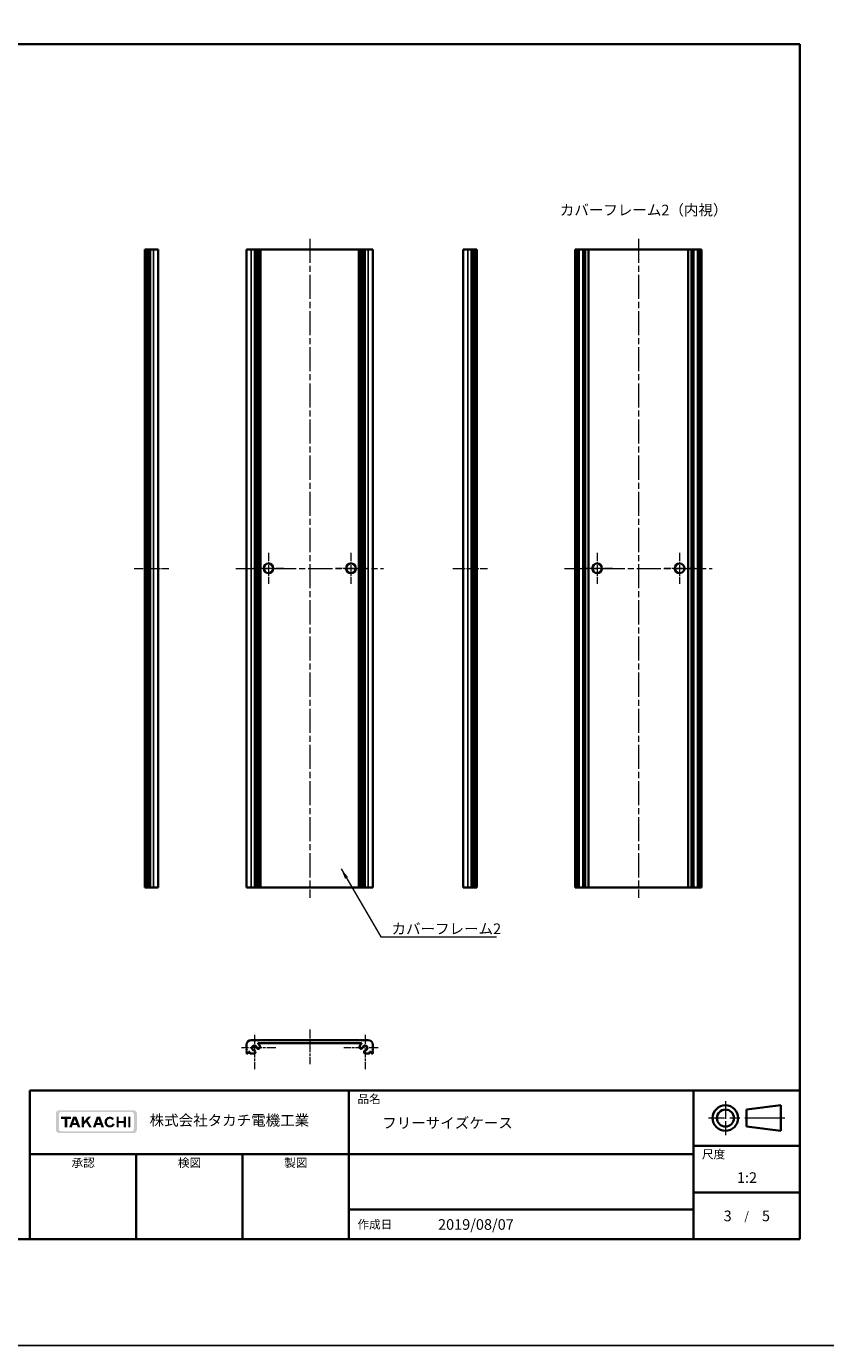
# Model space of a CAD drawing. Units: millimetres. Extents: x -50 to 7364, y -50 to 4857.
# Drawn here: x 2413 to 2789, y 3020 to 3640 of the extents above; entities that cross this region are included whole.
import ezdxf
from ezdxf.enums import TextEntityAlignment as Align

# ---------------------------------------------------------------- set-up
doc = ezdxf.new("R2010")
doc.units = ezdxf.units.MM
doc.header["$LTSCALE"] = 2
doc.linetypes.add('CHAIN', pattern=[0.35429999999999995, 0.2362, -0.0295, 0.0591, -0.0295])
for name, color, linetype, lineweight in [('Border (ISO)', 7, 'Continuous', 35), ('Center Mark (ISO)', 131, 'Continuous', 18), ('Centerline (ISO)', 131, 'Continuous', 18), ('Hatch (ISO)', 1, 'Continuous', 18), ('Symbol (ISO)', 7, 'Continuous', 18), ('Title (ISO)', 7, 'Continuous', 35), ('Visible (ISO)', 7, 'Continuous', 35), ('Visible Narrow (ISO)', 7, 'Continuous', 25)]:
    doc.layers.add(name, color=color, linetype=linetype, lineweight=lineweight)
doc.styles.add('Note Text (TK)', font='txt')
doc.dimstyles.new('Default - Method 1b (TK)$7', dxfattribs={"dimscale": 2, "dimtxt": 2.5, "dimasz": 2.5, "dimexe": 1, "dimexo": 1.499999999999999, "dimgap": 1, "dimtad": 1, "dimtoh": 1, "dimrnd": 1e-08, "dimdsep": 46, "dimtxsty": 'Note Text (TK)', "dimcen": 0.09, "dimdle": 5, "dimclrd": 100, "dimclre": 100, "dimclrt": 7, "dimadec": 1, "dimazin": 1, "dimtfac": 1, "dimtmove": 0, "dimatfit": 3, "dimfxl": 1, "dimtolj": 1, "dimlwd": -1, "dimlwe": -1, "dimarcsym": 0})

# ---------------------------------------------------------------- blocks, each defined once
blk = doc.blocks.new('図面枠 tk図枠')
at = {"layer": 'Border (ISO)'}
for p, q in [((14.49999999999999, 289), (405.4999999999999, 289)), ((14.49999999999999, 289), (14.50000000000001, 8.000000000000007)), ((405.4999999999999, 289), (405.4999999999999, 8.000000000000007)), ((14.50000000000001, 8.000000000000007), (405.4999999999999, 8.000000000000007))]:
    blk.add_line(p, q, dxfattribs=at)
blk = doc.blocks.new('表題欄 tk表題欄')
at = {"layer": 'Hatch (ISO)'}
h = blk.add_hatch(color=256, dxfattribs=at)
edge = h.paths.add_edge_path(flags=0)
edge.add_arc((98.49187810533729, 235.659481084801), 0.5958259999999996, 269.9999999999915, 360)
edge.add_line((99.08770410533732, 235.659481084801), (99.08770410533728, 239.0711970848007))
edge.add_arc((98.49187810533729, 239.0711970848009), 0.5958259999999996, 0, 90.00000000000855)
edge.add_line((98.4918781053372, 239.6670230848009), (82.05361010533736, 239.6670230848008))
edge.add_arc((82.05361010533733, 239.0711970848008), 0.5958259999999996, 89.9999999999983, 180)
edge.add_line((81.45778410533734, 239.0711970848008), (81.45778410533713, 235.6594810848011))
edge.add_arc((82.05361010533711, 235.6594810848007), 0.5958259999999996, 180, 270.0000000000222)
edge.add_line((82.05361010533736, 235.0636550848007), (98.4918781053372, 235.0636550848009))
edge = h.paths.add_edge_path()
edge.add_line((80.75585210533734, 239.3160570848008), (80.75585210533734, 235.414621084801))
edge.add_arc((81.45778410533724, 235.4146210848009), 0.7019319999998935, 180, 270.0000000000072)
edge.add_line((81.45778410533734, 234.7126890848011), (99.08770410533731, 234.7126890848011))
edge.add_arc((99.08770410533731, 235.4146210848009), 0.7019319999998921, 270, 360)
edge.add_line((99.78963610533718, 235.414621084801), (99.78963610533728, 239.3160570848009))
edge.add_arc((99.0877041053374, 239.316057084801), 0.7019319999998921, 0, 90.00000000001015)
edge.add_line((99.08770410533727, 240.0179890848008), (81.45778410533734, 240.0179890848008))
edge.add_arc((81.45778410533734, 239.3160570848008), 0.7019319999999984, 90.00000000000146, 180)
for points in [[(81.98831410533735, 238.5080190848011), (81.98831410533735, 238.018299084801), (82.83716210533731, 238.018299084801), (82.83716210533731, 236.018609084801), (83.42482610533735, 236.018609084801), (83.42482610533735, 238.018299084801), (84.27367410533734, 238.018299084801), (84.27367410533734, 238.5080190848011)], [(88.60057971385685, 236.018609084801), (87.85996861799809, 237.2522855485187), (87.33442410533738, 236.6850786020424), (87.33442410533738, 236.018609084801), (86.81205610533735, 236.018609084801), (86.81205610533735, 238.5080190848011), (87.33442410533738, 238.5080190848011), (87.33442410533738, 237.4598137166482), (88.30563678669888, 238.5080190848011), (89.02346612707649, 238.5080190848011), (88.2357554429587, 237.6578627972141), (89.2198461053373, 236.018609084801)], [(95.00793061474837, 238.5080190848011), (95.00793061474837, 236.018609084801), (95.52621761474842, 236.018609084801), (95.52621761474842, 237.018454084801), (96.6852216147484, 237.018454084801), (96.6852216147484, 236.018609084801), (97.20350861474839, 236.018609084801), (97.20350861474839, 238.5080190848011), (96.6852216147484, 238.5080190848011), (96.6852216147484, 237.5081740848009), (95.52621761474842, 237.5081740848009), (95.52621761474842, 238.5080190848011)], [(97.75852461474844, 238.5080190848011), (97.75852461474844, 236.018609084801), (98.2808926147485, 236.018609084801), (98.2808926147485, 238.5080190848011)]]:
    blk.add_hatch(color=256, dxfattribs=at).paths.add_polyline_path(points)
h = blk.add_hatch(color=256, dxfattribs=at)
h.paths.add_polyline_path([(85.50670817746851, 237.071507084801), (84.86892803320622, 237.071507084801), (85.18781810533736, 237.9399130848009)], flags=0)
h.paths.add_polyline_path([(85.69553136435374, 236.557301084801), (84.68010484632094, 236.557301084801), (84.48229007910783, 236.018609084801), (83.86557410533733, 236.018609084801), (84.77971810533734, 238.5080190848011), (85.5959181053373, 238.5080190848011), (86.51006210533728, 236.018609084801), (85.8933461315668, 236.018609084801)])
h = blk.add_hatch(color=256, dxfattribs=at)
h.paths.add_polyline_path([(90.44357403320625, 237.071507084801), (91.08135417746848, 237.071507084801), (90.76246410533739, 237.9399130848009)], flags=0)
h.paths.add_polyline_path([(90.05693607910783, 236.018609084801), (90.25475084632097, 236.557301084801), (91.27017736435366, 236.557301084801), (91.46799213156682, 236.018609084801), (92.08470810533723, 236.018609084801), (91.17056410533733, 238.5080190848011), (90.35436410533732, 238.5080190848011), (89.44022010533736, 236.018609084801)])
h = blk.add_hatch(color=256, dxfattribs=at)
edge = h.paths.add_edge_path()
edge.add_arc((93.43960010533709, 237.2633140848011), 1.273272000000011, 38.55054079078439, 336.5820184016556)
edge.add_line((94.60799261474826, 236.7572700848011), (94.08905664575232, 236.9820271175443))
edge.add_ellipse((93.43960010533733, 237.2633140848011), major_axis=(0, -0.7998759999999119), ratio=0.8673469387756529, start_angle=128.5505407907963, end_angle=426.582018401653, ccw=False)
edge.add_line((94.01031636278756, 237.7181048319737), (94.43537358897211, 238.0568232248073))
at = {"layer": 'Title (ISO)'}
for p, q in [((74.6650848667923, 244.7154522744663), (255.6650848667923, 244.7154522744663)), ((74.6650848667923, 209.7154522744663), (74.6650848667923, 244.7154522744663)), ((149.6650848667923, 244.7154522744663), (149.6650848667923, 209.7154522744663)), ((230.6650848667923, 244.7154522744663), (230.6650848667923, 209.7154522744663)), ((255.6650848667923, 244.7154522744663), (255.6650848667923, 209.7154522744663)), ((243.1650848667923, 240.2154522744663), (251.1650848667923, 241.2154522744664)), ((243.1650848667923, 240.2154522744663), (243.1650848667923, 236.2154522744663)), ((251.1650848667923, 235.2154522744664), (251.1650848667923, 241.2154522744664)), ((243.1650848667923, 236.2154522744663), (251.1650848667923, 235.2154522744664)), ((74.6650848667923, 229.7154522744663), (230.6650848667923, 229.7154522744663)), ((99.66508486679231, 229.7154522744663), (99.66508486679231, 209.7154522744663)), ((124.6650848667923, 229.7154522744663), (124.6650848667923, 209.7154522744663)), ((230.6650848667923, 231.7154522744663), (255.6650848667923, 231.7154522744663)), ((230.6650848667923, 220.7154522744663), (255.6650848667923, 220.7154522744663)), ((149.6650848667923, 216.7154522744663), (230.6650848667923, 216.7154522744663)), ((255.6650848667923, 209.7154522744663), (74.66508486679228, 209.7154522744663))]:
    blk.add_line(p, q, dxfattribs=at)
at = {"layer": 'Title (ISO)', "color": 4, "linetype": 'CHAIN', "lineweight": 18, "ltscale": 8.889559745788574}
blk.add_line((238.1650848667923, 242.2154522744663), (238.1650848667923, 234.2154522744663), dxfattribs=at)
at = {"layer": 'Title (ISO)', "color": 4, "linetype": 'CHAIN', "lineweight": 18, "ltscale": 20.00163269042969}
blk.add_line((252.1650848667923, 238.2154522744663), (234.1650848667923, 238.2154522744664), dxfattribs=at)
at = {"layer": 'Title (ISO)'}
for radius in [3, 2]:
    blk.add_circle((238.1650848667923, 238.2154522744663), radius, dxfattribs=at)
at = {"layer": 'Title (ISO)', "color": 1, "char_height": 2.000000029802322, "line_spacing_factor": 1.5, "style": 'Note Text (TK)'}
for s, insert, attachment_point in [('\\fＭＳ Ｐゴシック|b0|i0;\\H2.0000;品名', (151.6650848667923, 242.7154522744663), 4), ('\\fＭＳ Ｐゴシック|b0|i0;\\H2.0000;尺度', (232.6650848667923, 229.7154522744663), 4), ('\\fＭＳ Ｐゴシック|b0|i0;\\H2.0000;承認', (87.16508486679228, 227.7154522744663), 5), ('\\fＭＳ Ｐゴシック|b0|i0;\\H2.0000;検図', (112.1650848667923, 227.7154522744663), 5), ('\\fＭＳ Ｐゴシック|b0|i0;\\H2.0000;製図', (137.1650848667923, 227.7154522744663), 5), ('\\fＭＳ Ｐゴシック|b0|i0;\\H2.0000;作成日', (151.6650848667923, 213.2154522744662), 4)]:
    blk.add_mtext(s, dxfattribs=dict(at, insert=insert, attachment_point=attachment_point))
at = {"layer": 'Title (ISO)', "color": 7, "line_spacing_factor": 1.5, "style": 'Note Text (TK)'}
for s, insert, char_height, attachment_point in [('株式会社タカチ電機工業', (102.7896361053372, 237.3602095573245), 2.5, 4), ('\\fＭＳ Ｐゴシック|b0|i0;\\H2.0000;/', (243.1650848667923, 215.2154522744663), 2.000000029802322, 5)]:
    blk.add_mtext(s, dxfattribs=dict(at, insert=insert, char_height=char_height, attachment_point=attachment_point))
at = {"layer": 'Title (ISO)', "color": 7, "style": 'Note Text (TK)'}
for tag, p in [('<品名>_001', (157.4804257758832, 235.8163045471935)), ('作成日_001', (170.595482594065, 211.9441454562844)), ('<ページ_No.>_001', (237.9051416849741, 213.9654522744663)), ('<総ページ数>_001', (246.7559939577014, 213.9654522744663))]:
    blk.add_attdef(tag, p, '', height=2.5, dxfattribs=at)
blk.add_attdef('<尺度>', text='', height=2.5, dxfattribs=at).set_placement((243.1650848667923, 224.2154522744663), align=Align.MIDDLE_CENTER)

msp = doc.modelspace()

# ---------------------------------------------------------------- linework, layer by layer
at = {"color": 6}
msp.add_lwpolyline([(-50.00000000000014, 3962.5), (4040, 3962.5), (4040, 3019.5), (-50.0000000000001, 3019.500000000001)], close=True, dxfattribs=at)
at = {"layer": 'Center Mark (ISO)', "linetype": 'CHAIN', "ltscale": 8.056153297424316}
for p, q in [((2527.135471063629, 3392.233418419779), (2527.135471063629, 3377.733418419778)), ((2565.935471063629, 3392.233418419779), (2565.935471063629, 3377.733418419778)), ((2681.670477999043, 3392.233418419779), (2681.670477999043, 3377.733418419778)), ((2720.470477999043, 3392.233418419779), (2720.470477999043, 3377.733418419778)), ((2534.385471063629, 3384.983418419778), (2519.885471063629, 3384.983418419778)), ((2573.185471063629, 3384.983418419778), (2558.685471063629, 3384.983418419778)), ((2688.920477999043, 3384.983418419778), (2674.420477999043, 3384.983418419778)), ((2727.720477999043, 3384.983418419778), (2713.220477999043, 3384.983418419778))]:
    msp.add_line(p, q, dxfattribs=at)
at = {"layer": 'Center Mark (ISO)', "linetype": 'CHAIN', "ltscale": 8.972899436950684}
for p, q in [((2520.535471063558, 3165.624739508306), (2520.535471063558, 3149.474739508306)), ((2572.535471063558, 3165.624739508306), (2572.535471063558, 3149.474739508306)), ((2530.535471063558, 3159.474739508306), (2514.385471063558, 3159.474739508306)), ((2578.685471063558, 3159.474739508306), (2562.535471063558, 3159.474739508306))]:
    msp.add_line(p, q, dxfattribs=at)
at = {"layer": 'Centerline (ISO)', "linetype": 'CHAIN', "ltscale": 23.99096870422363}
for p, q in [((2546.535471063629, 3539.983418419779), (2546.535471063629, 3229.983418419779)), ((2701.070477999043, 3539.983418419779), (2701.070477999043, 3229.983418419779)), ((2511.835471063629, 3384.983418419778), (2581.235471063629, 3384.983418419778)), ((2666.370477999046, 3384.983418419778), (2735.770477999046, 3384.983418419778))]:
    msp.add_line(p, q, dxfattribs=at)
at = {"layer": 'Centerline (ISO)', "linetype": 'CHAIN', "ltscale": 9.084020614624023}
for p, q in [((2463.955171814698, 3384.983418419778), (2480.305171814698, 3384.983418419778)), ((2613.753915973208, 3384.983418419778), (2630.103915973208, 3384.983418419778)), ((2546.535471063558, 3168.174739508306), (2546.535471063558, 3151.824739508306))]:
    msp.add_line(p, q, dxfattribs=at)
at = {"layer": 'Visible (ISO)'}
for p, q in [((2469.205171814698, 3534.983418419778), (2468.955171814698, 3534.983418419778)), ((2468.955171814698, 3234.983418419778), (2468.955171814698, 3534.983418419778)), ((2469.205171814698, 3534.983418419778), (2469.455171814698, 3534.983418419778)), ((2469.455171814698, 3534.983418419778), (2469.705171814698, 3534.983418419778)), ((2469.455171814698, 3234.983418419778), (2469.455171814698, 3534.983418419778)), ((2469.705171814698, 3534.983418419778), (2469.955171814698, 3534.983418419778)), ((2469.705171814698, 3234.983418419778), (2469.705171814698, 3534.983418419778)), ((2469.955171814698, 3534.983418419778), (2470.205171814698, 3534.983418419778)), ((2469.955171814698, 3234.983418419778), (2469.955171814698, 3534.983418419778)), ((2470.205171814698, 3534.983418419778), (2470.455171814698, 3534.983418419778)), ((2470.205171814698, 3234.983418419778), (2470.205171814698, 3534.983418419778)), ((2470.455171814698, 3534.983418419778), (2470.705171814698, 3534.983418419778)), ((2470.455171814698, 3234.983418419778), (2470.455171814698, 3534.983418419778)), ((2470.705171814698, 3534.983418419778), (2470.955171814698, 3534.983418419778)), ((2470.705171814698, 3234.983418419778), (2470.705171814698, 3534.983418419778)), ((2470.955171814698, 3534.983418419778), (2471.205171814698, 3534.983418419778)), ((2470.955171814698, 3234.983418419778), (2470.955171814698, 3534.983418419778)), ((2471.205171814698, 3534.983418419778), (2471.455171814698, 3534.983418419778)), ((2471.205171814698, 3234.983418419778), (2471.205171814698, 3534.983418419778)), ((2471.455171814698, 3534.983418419778), (2473.105171814698, 3534.983418419778)), ((2471.455171814698, 3234.983418419778), (2471.455171814698, 3534.983418419778)), ((2475.305171814698, 3534.983418419778), (2473.105171814698, 3534.983418419778)), ((2475.305171814698, 3234.983418419778), (2475.305171814698, 3534.983418419778)), ((2519.035471063629, 3534.983418419778), (2516.835471063629, 3534.983418419778)), ((2516.835471063629, 3234.983418419778), (2516.835471063629, 3534.983418419778)), ((2519.035471063629, 3534.983418419778), (2520.685471063629, 3534.983418419778)), ((2520.685471063629, 3534.983418419778), (2520.935471063629, 3534.983418419778)), ((2520.685471063629, 3234.983418419778), (2520.685471063629, 3534.983418419778)), ((2520.935471063629, 3534.983418419778), (2521.185471063629, 3534.983418419778)), ((2520.935471063629, 3234.983418419778), (2520.935471063629, 3534.983418419778)), ((2521.185471063629, 3534.983418419778), (2521.435471063629, 3534.983418419778)), ((2521.185471063629, 3234.983418419778), (2521.185471063629, 3534.983418419778)), ((2521.435471063629, 3534.983418419778), (2521.685471063629, 3534.983418419778)), ((2521.435471063629, 3234.983418419778), (2521.435471063629, 3534.983418419778)), ((2521.685471063629, 3534.983418419778), (2521.935471063629, 3534.983418419778)), ((2521.685471063629, 3234.983418419778), (2521.685471063629, 3534.983418419778)), ((2521.935471063629, 3534.983418419778), (2522.185471063629, 3534.983418419778)), ((2521.935471063629, 3234.983418419778), (2521.935471063629, 3534.983418419778)), ((2522.185471063629, 3534.983418419778), (2522.435471063629, 3534.983418419778)), ((2522.185471063629, 3234.983418419778), (2522.185471063629, 3534.983418419778)), ((2522.435471063629, 3534.983418419778), (2522.685471063629, 3534.983418419778)), ((2522.435471063629, 3234.983418419778), (2522.435471063629, 3534.983418419778)), ((2522.685471063629, 3534.983418419778), (2522.935471063629, 3534.983418419778)), ((2522.685471063629, 3234.983418419778), (2522.685471063629, 3534.983418419778)), ((2522.935471063629, 3534.983418419778), (2523.185471063629, 3534.983418419778)), ((2522.935471063629, 3234.983418419778), (2522.935471063629, 3534.983418419778)), ((2523.185471063629, 3534.983418419778), (2523.435471063629, 3534.983418419778)), ((2523.185471063629, 3234.983418419778), (2523.185471063629, 3534.983418419778)), ((2523.435471063629, 3534.983418419778), (2569.635471063629, 3534.983418419778)), ((2523.435471063629, 3234.983418419778), (2523.435471063629, 3534.983418419778)), ((2569.635471063629, 3534.983418419778), (2569.885471063629, 3534.983418419778)), ((2569.635471063629, 3234.983418419778), (2569.635471063629, 3534.983418419778)), ((2569.885471063629, 3534.983418419778), (2570.135471063629, 3534.983418419778)), ((2569.885471063629, 3234.983418419778), (2569.885471063629, 3534.983418419778)), ((2570.135471063629, 3534.983418419778), (2570.385471063629, 3534.983418419778)), ((2570.135471063629, 3234.983418419778), (2570.135471063629, 3534.983418419778)), ((2570.385471063629, 3534.983418419778), (2570.635471063629, 3534.983418419778)), ((2570.385471063629, 3234.983418419778), (2570.385471063629, 3534.983418419778)), ((2570.635471063629, 3534.983418419778), (2570.885471063629, 3534.983418419778)), ((2570.635471063629, 3234.983418419778), (2570.635471063629, 3534.983418419778)), ((2570.885471063629, 3534.983418419778), (2571.135471063629, 3534.983418419778)), ((2570.885471063629, 3234.983418419778), (2570.885471063629, 3534.983418419778)), ((2571.135471063629, 3534.983418419778), (2571.385471063629, 3534.983418419778)), ((2571.135471063629, 3234.983418419778), (2571.135471063629, 3534.983418419778)), ((2571.385471063629, 3534.983418419778), (2571.635471063629, 3534.983418419778)), ((2571.385471063629, 3234.983418419778), (2571.385471063629, 3534.983418419778)), ((2571.635471063629, 3534.983418419778), (2571.885471063629, 3534.983418419778)), ((2571.635471063629, 3234.983418419778), (2571.635471063629, 3534.983418419778)), ((2571.885471063629, 3534.983418419778), (2572.135471063629, 3534.983418419778)), ((2571.885471063629, 3234.983418419778), (2571.885471063629, 3534.983418419778)), ((2572.135471063629, 3534.983418419778), (2572.385471063629, 3534.983418419778)), ((2572.135471063629, 3234.983418419778), (2572.135471063629, 3534.983418419778)), ((2572.385471063629, 3534.983418419778), (2574.035471063629, 3534.983418419778)), ((2572.385471063629, 3234.983418419778), (2572.385471063629, 3534.983418419778)), ((2576.235471063629, 3534.983418419778), (2574.035471063629, 3534.983418419778)), ((2576.235471063629, 3234.983418419778), (2576.235471063629, 3534.983418419778)), ((2620.953915973209, 3534.983418419778), (2618.753915973208, 3534.983418419778)), ((2618.753915973208, 3234.983418419778), (2618.753915973208, 3534.983418419778)), ((2620.953915973209, 3534.983418419778), (2622.603915973209, 3534.983418419778)), ((2622.603915973209, 3534.983418419778), (2622.853915973209, 3534.983418419778)), ((2622.603915973209, 3234.983418419778), (2622.603915973209, 3534.983418419778)), ((2622.853915973209, 3534.983418419778), (2623.103915973209, 3534.983418419778)), ((2622.853915973209, 3234.983418419778), (2622.853915973209, 3534.983418419778)), ((2623.103915973209, 3534.983418419778), (2623.353915973209, 3534.983418419778)), ((2623.103915973209, 3234.983418419778), (2623.103915973209, 3534.983418419778)), ((2623.353915973209, 3534.983418419778), (2623.603915973209, 3534.983418419778)), ((2623.353915973209, 3234.983418419778), (2623.353915973209, 3534.983418419778)), ((2623.603915973209, 3534.983418419778), (2623.853915973209, 3534.983418419778)), ((2623.603915973209, 3234.983418419778), (2623.603915973209, 3534.983418419778)), ((2623.853915973209, 3534.983418419778), (2624.103915973209, 3534.983418419778)), ((2623.853915973209, 3234.983418419778), (2623.853915973209, 3534.983418419778)), ((2624.103915973209, 3534.983418419778), (2624.353915973209, 3534.983418419778)), ((2624.103915973209, 3234.983418419778), (2624.103915973209, 3534.983418419778)), ((2624.353915973209, 3534.983418419778), (2624.603915973209, 3534.983418419778)), ((2624.353915973209, 3234.983418419778), (2624.353915973209, 3534.983418419778)), ((2624.603915973209, 3534.983418419778), (2624.853915973209, 3534.983418419778)), ((2624.603915973209, 3234.983418419778), (2624.603915973209, 3534.983418419778)), ((2625.103915973209, 3534.983418419778), (2624.853915973209, 3534.983418419778)), ((2625.103915973209, 3234.983418419778), (2625.103915973209, 3534.983418419778)), ((2671.620477999046, 3534.983418419778), (2671.370477999046, 3534.983418419778)), ((2671.370477999046, 3234.983418419778), (2671.370477999046, 3534.983418419778)), ((2671.620477999046, 3534.983418419778), (2671.770477999046, 3534.983418419778)), ((2672.070477999046, 3534.983418419778), (2671.770477999046, 3534.983418419778)), ((2672.070477999046, 3534.983418419778), (2672.320477999046, 3534.983418419778)), ((2672.070477999046, 3234.983418419778), (2672.070477999046, 3534.983418419778)), ((2672.320477999046, 3534.983418419778), (2672.920477999046, 3534.983418419778)), ((2672.320477999046, 3234.983418419778), (2672.320477999046, 3534.983418419778)), ((2673.220477999046, 3534.983418419778), (2672.920477999046, 3534.983418419778)), ((2672.920477999046, 3234.983418419778), (2672.920477999046, 3534.983418419778)), ((2673.220477999046, 3534.983418419778), (2675.002520194963, 3534.983418419778)), ((2675.148003659078, 3534.983418419778), (2675.002520194963, 3534.983418419778)), ((2675.556607351055, 3534.983418419778), (2675.148003659078, 3534.983418419778)), ((2675.556607351054, 3534.983418419778), (2676.20870146885, 3534.983418419778)), ((2675.556607351055, 3234.983418419778), (2675.556607351055, 3534.983418419778)), ((2677.701021123073, 3534.983418419778), (2676.208701468851, 3534.983418419778)), ((2677.701021123072, 3534.983418419778), (2724.439934875014, 3534.983418419778)), ((2677.701021123073, 3234.983418419778), (2677.701021123073, 3534.983418419778)), ((2725.932254529237, 3534.983418419778), (2724.439934875015, 3534.983418419778)), ((2724.439934875015, 3234.983418419778), (2724.439934875015, 3534.983418419778)), ((2725.932254529238, 3534.983418419778), (2726.584348647034, 3534.983418419778)), ((2726.992952339013, 3534.983418419778), (2726.584348647035, 3534.983418419778)), ((2726.584348647035, 3234.983418419778), (2726.584348647035, 3534.983418419778)), ((2727.138435803129, 3534.983418419778), (2726.992952339013, 3534.983418419778)), ((2727.138435803129, 3534.983418419778), (2728.920477999046, 3534.983418419778)), ((2729.220477999046, 3534.983418419778), (2728.920477999046, 3534.983418419778)), ((2729.220477999045, 3534.983418419778), (2729.820477999045, 3534.983418419778)), ((2729.220477999045, 3234.983418419778), (2729.220477999045, 3534.983418419778)), ((2729.820477999045, 3534.983418419778), (2730.070477999046, 3534.983418419778)), ((2729.820477999045, 3234.983418419778), (2729.820477999045, 3534.983418419778)), ((2730.370477999046, 3534.983418419778), (2730.070477999046, 3534.983418419778)), ((2730.070477999046, 3234.983418419778), (2730.070477999046, 3534.983418419778)), ((2730.370477999046, 3534.983418419778), (2730.520477999046, 3534.983418419778)), ((2730.770477999046, 3534.983418419778), (2730.520477999046, 3534.983418419778)), ((2730.770477999046, 3234.983418419778), (2730.770477999046, 3534.983418419778)), ((2469.205171814698, 3234.983418419778), (2468.955171814698, 3234.983418419778)), ((2469.205171814698, 3234.983418419778), (2469.455171814698, 3234.983418419778)), ((2469.455171814698, 3234.983418419778), (2469.705171814698, 3234.983418419778)), ((2469.705171814698, 3234.983418419778), (2469.955171814698, 3234.983418419778)), ((2469.955171814698, 3234.983418419778), (2470.205171814698, 3234.983418419778)), ((2470.205171814698, 3234.983418419778), (2470.455171814698, 3234.983418419778)), ((2470.455171814698, 3234.983418419778), (2470.705171814698, 3234.983418419778)), ((2470.705171814698, 3234.983418419778), (2470.955171814698, 3234.983418419778)), ((2470.955171814698, 3234.983418419778), (2471.205171814698, 3234.983418419778)), ((2471.205171814698, 3234.983418419778), (2471.455171814698, 3234.983418419778)), ((2471.455171814698, 3234.983418419778), (2473.105171814698, 3234.983418419778)), ((2475.305171814698, 3234.983418419778), (2473.105171814698, 3234.983418419778)), ((2519.035471063629, 3234.983418419778), (2516.835471063629, 3234.983418419778)), ((2519.035471063629, 3234.983418419778), (2520.685471063629, 3234.983418419778)), ((2520.685471063629, 3234.983418419778), (2520.935471063629, 3234.983418419778)), ((2520.935471063629, 3234.983418419778), (2521.185471063629, 3234.983418419778)), ((2521.185471063629, 3234.983418419778), (2521.435471063629, 3234.983418419778)), ((2521.435471063629, 3234.983418419778), (2521.685471063629, 3234.983418419778)), ((2521.685471063629, 3234.983418419778), (2521.935471063629, 3234.983418419778)), ((2521.935471063629, 3234.983418419778), (2522.185471063629, 3234.983418419778)), ((2522.185471063629, 3234.983418419778), (2522.435471063629, 3234.983418419778)), ((2522.435471063629, 3234.983418419778), (2522.685471063629, 3234.983418419778)), ((2522.685471063629, 3234.983418419778), (2522.935471063629, 3234.983418419778)), ((2522.935471063629, 3234.983418419778), (2523.185471063629, 3234.983418419778)), ((2523.185471063629, 3234.983418419778), (2523.435471063629, 3234.983418419778)), ((2523.435471063629, 3234.983418419778), (2569.635471063629, 3234.983418419778)), ((2569.635471063629, 3234.983418419778), (2569.885471063629, 3234.983418419778)), ((2569.885471063629, 3234.983418419778), (2570.135471063629, 3234.983418419778)), ((2570.135471063629, 3234.983418419778), (2570.385471063629, 3234.983418419778)), ((2570.385471063629, 3234.983418419778), (2570.635471063629, 3234.983418419778)), ((2570.635471063629, 3234.983418419778), (2570.885471063629, 3234.983418419778)), ((2570.885471063629, 3234.983418419778), (2571.135471063629, 3234.983418419778)), ((2571.135471063629, 3234.983418419778), (2571.385471063629, 3234.983418419778)), ((2571.385471063629, 3234.983418419778), (2571.635471063629, 3234.983418419778)), ((2571.635471063629, 3234.983418419778), (2571.885471063629, 3234.983418419778)), ((2571.885471063629, 3234.983418419778), (2572.135471063629, 3234.983418419778)), ((2572.135471063629, 3234.983418419778), (2572.385471063629, 3234.983418419778)), ((2572.385471063629, 3234.983418419778), (2574.035471063629, 3234.983418419778)), ((2576.235471063629, 3234.983418419778), (2574.035471063629, 3234.983418419778)), ((2620.953915973209, 3234.983418419778), (2618.753915973208, 3234.983418419778)), ((2620.953915973209, 3234.983418419778), (2622.603915973209, 3234.983418419778)), ((2622.603915973209, 3234.983418419778), (2622.853915973209, 3234.983418419778)), ((2622.853915973209, 3234.983418419778), (2623.103915973209, 3234.983418419778)), ((2623.103915973209, 3234.983418419778), (2623.353915973209, 3234.983418419778)), ((2623.353915973209, 3234.983418419778), (2623.603915973209, 3234.983418419778)), ((2623.603915973209, 3234.983418419778), (2623.853915973209, 3234.983418419778)), ((2623.853915973209, 3234.983418419778), (2624.103915973209, 3234.983418419778)), ((2624.103915973209, 3234.983418419778), (2624.353915973209, 3234.983418419778)), ((2624.353915973209, 3234.983418419778), (2624.603915973209, 3234.983418419778)), ((2624.603915973209, 3234.983418419778), (2624.853915973209, 3234.983418419778)), ((2625.103915973209, 3234.983418419778), (2624.853915973209, 3234.983418419778)), ((2671.620477999046, 3234.983418419778), (2671.370477999046, 3234.983418419778)), ((2671.620477999046, 3234.983418419778), (2671.770477999046, 3234.983418419778)), ((2672.070477999046, 3234.983418419778), (2671.770477999046, 3234.983418419778)), ((2672.070477999046, 3234.983418419778), (2672.320477999046, 3234.983418419778)), ((2672.320477999046, 3234.983418419778), (2672.920477999046, 3234.983418419778)), ((2673.220477999046, 3234.983418419778), (2672.920477999046, 3234.983418419778)), ((2673.220477999046, 3234.983418419778), (2675.002520194963, 3234.983418419778)), ((2675.148003659078, 3234.983418419778), (2675.002520194963, 3234.983418419778)), ((2675.556607351055, 3234.983418419778), (2675.148003659078, 3234.983418419778)), ((2675.556607351054, 3234.983418419778), (2676.20870146885, 3234.983418419778)), ((2677.701021123073, 3234.983418419778), (2676.208701468851, 3234.983418419778)), ((2677.701021123072, 3234.983418419778), (2724.439934875014, 3234.983418419778)), ((2725.932254529237, 3234.983418419778), (2724.439934875015, 3234.983418419778)), ((2725.932254529238, 3234.983418419778), (2726.584348647034, 3234.983418419778)), ((2726.992952339013, 3234.983418419778), (2726.584348647035, 3234.983418419778)), ((2727.138435803129, 3234.983418419778), (2726.992952339013, 3234.983418419778)), ((2727.138435803129, 3234.983418419778), (2728.920477999046, 3234.983418419778)), ((2729.220477999046, 3234.983418419778), (2728.920477999046, 3234.983418419778)), ((2729.220477999045, 3234.983418419778), (2729.820477999045, 3234.983418419778)), ((2729.820477999045, 3234.983418419778), (2730.070477999046, 3234.983418419778)), ((2730.370477999046, 3234.983418419778), (2730.070477999046, 3234.983418419778)), ((2730.370477999046, 3234.983418419778), (2730.520477999046, 3234.983418419778)), ((2730.770477999046, 3234.983418419778), (2730.520477999046, 3234.983418419778)), ((2516.835471063558, 3159.324739508306), (2516.835471063558, 3160.974739508306)), ((2517.085471063558, 3159.074739508306), (2516.835471063558, 3159.324739508306)), ((2516.835471063558, 3158.824739508306), (2517.085471063558, 3159.074739508306)), ((2516.835471063558, 3158.574739508306), (2516.835471063558, 3158.824739508306)), ((2517.085471063558, 3158.324739508306), (2516.835471063558, 3158.574739508306)), ((2516.835471063558, 3158.074739508306), (2517.085471063558, 3158.324739508306)), ((2516.835471063558, 3157.824739508306), (2516.835471063558, 3158.074739508306)), ((2517.085471063558, 3157.574739508306), (2516.835471063558, 3157.824739508306)), ((2516.835471063558, 3157.324739508306), (2517.085471063558, 3157.574739508306)), ((2517.785471063558, 3157.574739508306), (2517.535471063558, 3157.324739508306)), ((2518.385471063558, 3157.574739508306), (2517.785471063558, 3157.574739508306)), ((2518.385471063558, 3157.124739508306), (2518.385471063558, 3157.574739508306)), ((2519.035471063558, 3163.174739508306), (2520.685471063558, 3163.174739508306)), ((2520.685471063558, 3163.174739508306), (2520.935471063558, 3162.924739508305)), ((2520.935471063558, 3162.924739508305), (2521.185471063558, 3163.174739508306)), ((2521.185471063558, 3163.174739508306), (2521.435471063558, 3163.174739508306)), ((2521.435471063558, 3163.174739508306), (2521.685471063558, 3162.924739508305)), ((2521.685471063558, 3162.924739508305), (2521.935471063558, 3163.174739508306)), ((2521.935471063558, 3163.174739508306), (2522.185471063558, 3163.174739508306)), ((2522.185471063558, 3163.174739508306), (2522.435471063558, 3162.924739508306)), ((2570.759942973102, 3161.674739508306), (2522.310999154014, 3161.674739508306)), ((2522.435471063558, 3162.924739508306), (2522.685471063558, 3163.174739508306)), ((2522.685471063558, 3163.174739508306), (2522.935471063558, 3163.174739508306)), ((2522.935471063558, 3163.174739508306), (2523.185471063558, 3162.924739508306)), ((2523.185471063558, 3162.924739508306), (2523.435471063558, 3163.174739508306)), ((2523.435471063558, 3163.174739508306), (2569.635471063558, 3163.174739508306)), ((2569.635471063558, 3163.174739508306), (2569.885471063558, 3162.924739508306)), ((2569.885471063558, 3162.924739508306), (2570.135471063558, 3163.174739508306)), ((2570.135471063558, 3163.174739508306), (2570.385471063558, 3163.174739508306)), ((2570.385471063558, 3163.174739508306), (2570.635471063558, 3162.924739508306)), ((2570.635471063558, 3162.924739508306), (2570.885471063558, 3163.174739508305)), ((2570.885471063558, 3163.174739508305), (2571.135471063558, 3163.174739508305)), ((2571.135471063558, 3163.174739508305), (2571.385471063558, 3162.924739508305)), ((2571.385471063558, 3162.924739508305), (2571.635471063558, 3163.174739508305)), ((2571.635471063558, 3163.174739508305), (2571.885471063558, 3163.174739508305)), ((2571.885471063558, 3163.174739508305), (2572.135471063558, 3162.924739508305)), ((2572.135471063558, 3162.924739508305), (2572.385471063558, 3163.174739508306)), ((2572.385471063558, 3163.174739508306), (2574.035471063558, 3163.174739508306)), ((2574.685471063558, 3157.574739508306), (2574.685471063558, 3157.124739508306)), ((2575.285471063557, 3157.574739508306), (2574.685471063558, 3157.574739508306)), ((2575.535471063558, 3157.324739508306), (2575.285471063557, 3157.574739508306)), ((2576.235471063558, 3159.324739508306), (2575.985471063558, 3159.074739508306)), ((2575.985471063558, 3159.074739508306), (2576.235471063558, 3158.824739508306)), ((2576.235471063558, 3158.574739508306), (2575.985471063558, 3158.324739508306)), ((2575.985471063558, 3158.324739508306), (2576.235471063558, 3158.074739508306)), ((2576.235471063558, 3157.824739508306), (2575.985471063558, 3157.574739508306)), ((2575.985471063558, 3157.574739508306), (2576.235471063558, 3157.324739508306)), ((2576.235471063558, 3160.974739508306), (2576.235471063558, 3159.324739508306)), ((2576.235471063558, 3158.824739508306), (2576.235471063558, 3158.574739508306)), ((2576.235471063558, 3158.074739508306), (2576.235471063558, 3157.824739508306)), ((2516.835471063558, 3157.074739508306), (2516.835471063558, 3157.324739508306)), ((2517.235471063558, 3156.824739508306), (2517.085471063558, 3156.824739508306)), ((2517.535471063558, 3157.324739508306), (2517.535471063558, 3157.124739508306)), ((2520.467513259476, 3156.824739508306), (2518.685471063558, 3156.824739508306)), ((2574.385471063558, 3156.824739508306), (2572.603428867641, 3156.824739508306)), ((2575.535471063558, 3157.124739508306), (2575.535471063558, 3157.324739508306)), ((2575.985471063559, 3156.824739508306), (2575.835471063558, 3156.824739508306)), ((2576.235471063558, 3157.324739508306), (2576.235471063558, 3157.074739508306))]:
    msp.add_line(p, q, dxfattribs=at)
for centre in [(2527.135471063629, 3384.983418419778), (2565.935471063629, 3384.983418419778), (2681.670477999043, 3384.983418419778), (2720.470477999043, 3384.983418419778)]:
    msp.add_circle(centre, 2.250000000000006, dxfattribs=at)
for centre, radius, start, end in [((2519.035471063558, 3160.974739508306), 2.200000000000006, 90, 180), ((2520.535471063558, 3159.474739508306), 1.149999999999997, 8.20670263706577, 261.7584441585834), ((2520.228280096236, 3157.556170187633), 0.7933203193320136, 299.0088611844019, 79.66368010361494), ((2522.416014187586, 3159.745954475939), 0.7499999999999984, 188.2067026370657, 8.20670263706577), ((2522.310999154014, 3161.574739508306), 0.1000000000000001, 90, 229.7858289826555), ((2520.535471063558, 3159.474739508306), 2.649999999999931, 8.20670263706577, 49.78582898261897), ((2570.654927939529, 3159.745954475939), 0.7499999999999978, 171.7932973629342, 351.7932973629342), ((2572.535471063558, 3159.474739508306), 2.650000000000003, 130.2141710173642, 171.7932973629342), ((2570.759942973102, 3161.574739508306), 0.0999999999999969, 310.2141710173911, 90.00000000003907), ((2572.535471063558, 3159.474739508306), 1.149999999999999, 278.2415558414166, 171.7932973629342), ((2572.842662030879, 3157.556170187633), 0.7933203193320104, 100.3363198963722, 240.9911388155981), ((2574.035471063558, 3160.974739508306), 2.200000000000001, 0, 90), ((2517.085471063558, 3157.074739508306), 0.2500000000000013, 180, 270), ((2517.235471063558, 3157.124739508306), 0.2999999999999936, 270, 0), ((2518.685471063558, 3157.124739508306), 0.2999999999999936, 180, 269.999999999987), ((2520.467513259492, 3157.124739508306), 0.3000000000000349, 269.9999999968603, 299.0088611816498), ((2572.603428867624, 3157.124739508306), 0.2999999999999947, 240.9911388183502, 270.0000000031526), ((2574.385471063558, 3157.124739508306), 0.2999999999999936, 269.999999999987, 0), ((2575.835471063558, 3157.124739508306), 0.2999999999999992, 180, 270), ((2575.985471063559, 3157.074739508306), 0.2499999999999991, 270, 0)]:
    msp.add_arc(centre, radius, start, end, dxfattribs=at)
at = {"layer": 'Visible Narrow (ISO)'}
for p, q in [((2469.205171814698, 3234.983418419778), (2469.205171814698, 3534.983418419778)), ((2473.105171814698, 3234.983418419778), (2473.105171814698, 3534.983418419778)), ((2519.035471063629, 3234.983418419778), (2519.035471063629, 3534.983418419778)), ((2574.035471063629, 3234.983418419778), (2574.035471063629, 3534.983418419778)), ((2620.953915973209, 3234.983418419778), (2620.953915973209, 3534.983418419778)), ((2624.853915973209, 3234.983418419778), (2624.853915973209, 3534.983418419778)), ((2671.620477999046, 3234.983418419778), (2671.620477999046, 3534.983418419778)), ((2671.770477999046, 3234.983418419778), (2671.770477999046, 3534.983418419778)), ((2673.220477999046, 3234.983418419778), (2673.220477999046, 3534.983418419778)), ((2675.002520194963, 3234.983418419778), (2675.002520194963, 3534.983418419778)), ((2675.148003659078, 3234.983418419778), (2675.148003659078, 3534.983418419778)), ((2676.208701468851, 3234.983418419778), (2676.208701468851, 3534.983418419778)), ((2725.932254529238, 3234.983418419778), (2725.932254529238, 3534.983418419778)), ((2726.992952339013, 3234.983418419778), (2726.992952339013, 3534.983418419778)), ((2727.138435803129, 3234.983418419778), (2727.138435803129, 3534.983418419778)), ((2728.920477999046, 3234.983418419778), (2728.920477999046, 3534.983418419778)), ((2730.370477999046, 3234.983418419778), (2730.370477999046, 3534.983418419778)), ((2730.520477999046, 3234.983418419778), (2730.520477999046, 3534.983418419778))]:
    msp.add_line(p, q, dxfattribs=at)

# ---------------------------------------------------------------- block references
at = {"xscale": 2, "yscale": 2, "zscale": 2}
msp.add_blockref('図面枠 tk図枠', (1966, 3053.5), dxfattribs=at)
ref = msp.add_blockref('表題欄 tk表題欄', (2265.669830266415, 2650.069095451068), dxfattribs=dict(xscale=2, yscale=2, zscale=2))
ref.add_attrib('<品名>_001', 'フリーサイズケース', (2580.630681818182, 3121.701704545455), dxfattribs={"layer": 'Title (ISO)', "color": 7, "height": 5, "style": 'Note Text (TK)'})
ref.add_attrib('<尺度>_001', '1:2', (2747.426136363637, 3096), dxfattribs={"layer": 'Title (ISO)', "color": 7, "height": 5, "style": 'Note Text (TK)'})
ref.add_attrib('作成日_001', '2019/08/07', (2606.860795454546, 3073.957386363637), dxfattribs={"layer": 'Title (ISO)', "color": 7, "height": 5, "style": 'Note Text (TK)'})
ref.add_attrib('<ページ_No.>_001', '3', (2741.181818181818, 3078), dxfattribs={"layer": 'Title (ISO)', "color": 7, "height": 5, "style": 'Note Text (TK)'})
ref.add_attrib('<総ページ数>_001', '5', (2759.181818181819, 3078), dxfattribs={"layer": 'Title (ISO)', "color": 7, "height": 5, "style": 'Note Text (TK)'})

# ---------------------------------------------------------------- texts
at = {"layer": 'Symbol (ISO)', "color": 7, "char_height": 5, "line_spacing_factor": 1.5, "style": 'Note Text (TK)'}
for s, insert, width, attachment_point in [('{\\fＭＳ Ｐゴシック|b0|i0;カバーフレーム2（内視）}', (2664.139170657791, 3553.489698542384), 73.94736766815198, 4), ('{\\fＭＳ Ｐゴシック|b0|i0;カバーフレーム2}', (2585.009181290788, 3218.011145043075), 51.49122714996337, 1)]:
    msp.add_mtext(s, dxfattribs=dict(at, insert=insert, width=width, attachment_point=attachment_point))

# ---------------------------------------------------------------- leaders
at = {"layer": 'Symbol (ISO)', "color": 100, "annotation_type": 0, "has_hookline": 1, "hookline_direction": 0, "text_width": 49.31818181818182}
msp.add_leader([(2561.330334843527, 3243.697189449825), (2580.009181290787, 3211.78373971669), (2585.009181290788, 3211.78373971669)], dimstyle='Default - Method 1b (TK)$7', override={"dimscale": 0, "dimtxt": 5, "dimasz": 5, "dimgap": 0, "dimtad": 1}, dxfattribs=at)

doc.saveas('drawing.dxf')
